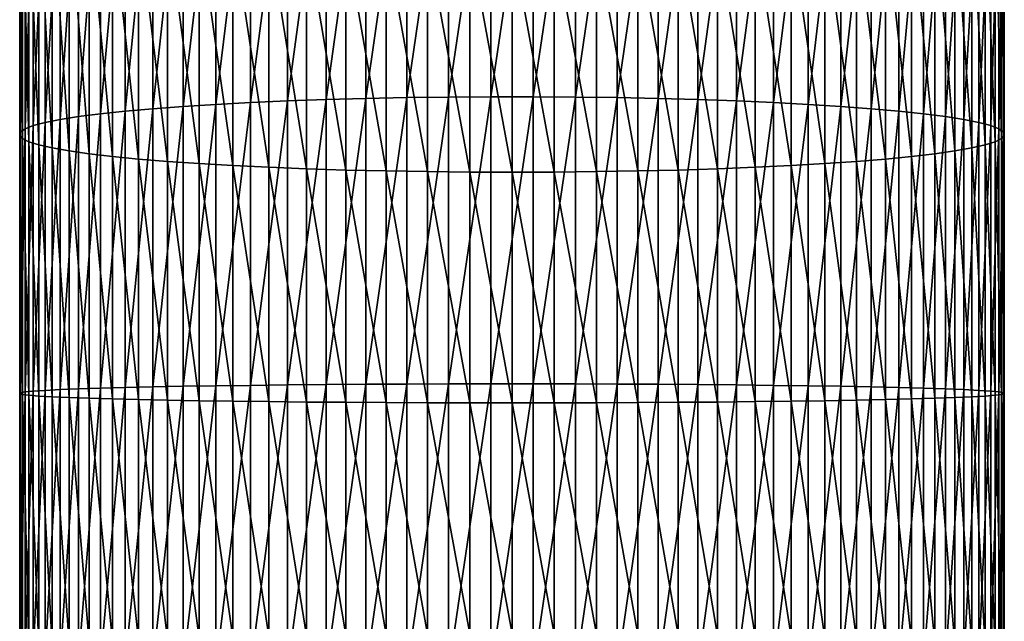
# Model space of a CAD drawing. Extents: x -375 to 198, y -232 to 30.
# Drawn here: x -12 to 12, y -113 to -99 of the extents above; entities that cross this region are included whole.
import ezdxf

# ---------------------------------------------------------------- set-up
doc = ezdxf.new("R2010")
doc.units = 0
doc.header["$MEASUREMENT"] = 0
doc.layers.add('L7', color=7, linetype='Continuous')

msp = doc.modelspace()

# ---------------------------------------------------------------- linework, layer by layer
at = {"layer": 'L7', "color": 7}
for points in [[(-4.532496, -100.7146, 345.9046), (-4.532496, -93.79475, 345.172), (-5.47088, -100.7476, 345.4751)], [(-5.47088, -100.7476, 345.4751), (-4.532496, -93.79475, 345.172), (-5.47088, -93.85239, 344.7451)], [(-3.560554, -100.6879, 346.2521), (-3.560554, -93.74812, 345.5174), (-4.532496, -100.7146, 345.9046)], [(-4.532496, -100.7146, 345.9046), (-3.560554, -93.74812, 345.5174), (-4.532496, -93.79475, 345.172)], [(-2.562251, -100.6677, 346.515), (-2.562251, -93.71284, 345.7787), (-3.560554, -100.6879, 346.2521)], [(-3.560554, -100.6879, 346.2521), (-2.562251, -93.71284, 345.7787), (-3.560554, -93.74812, 345.5174)], [(-1.544978, -100.6541, 346.6913), (-1.544978, -93.68917, 345.954), (-2.562251, -100.6677, 346.515)], [(-2.562251, -100.6677, 346.515), (-1.544978, -93.68917, 345.954), (-2.562251, -93.71284, 345.7787)], [(-0.516267, -100.6473, 346.7798), (-0.516267, -93.67729, 346.0419), (-1.544978, -100.6541, 346.6913)], [(-1.544978, -100.6541, 346.6913), (-0.516267, -93.67729, 346.0419), (-1.544978, -93.68917, 345.954)], [(0.516267, -100.6473, 346.7798), (0.516267, -93.67729, 346.0419), (-0.516267, -100.6473, 346.7798)], [(-0.516267, -100.6473, 346.7798), (0.516267, -93.67729, 346.0419), (-0.516267, -93.67729, 346.0419)], [(0.516267, -100.6473, 346.7798), (1.544978, -93.68917, 345.954), (0.516267, -93.67729, 346.0419)], [(1.544978, -100.6541, 346.6913), (1.544978, -93.68917, 345.954), (0.516267, -100.6473, 346.7798)], [(1.544978, -100.6541, 346.6913), (2.562251, -93.71284, 345.7787), (1.544978, -93.68917, 345.954)], [(2.562251, -100.6677, 346.515), (2.562251, -93.71284, 345.7787), (1.544978, -100.6541, 346.6913)], [(2.562251, -100.6677, 346.515), (3.560554, -93.74812, 345.5174), (2.562251, -93.71284, 345.7787)], [(3.560554, -100.6879, 346.2521), (3.560554, -93.74812, 345.5174), (2.562251, -100.6677, 346.515)], [(3.560554, -100.6879, 346.2521), (4.532496, -93.79475, 345.172), (3.560554, -93.74812, 345.5174)], [(4.532496, -100.7146, 345.9046), (4.532496, -93.79475, 345.172), (3.560554, -100.6879, 346.2521)], [(4.532496, -100.7146, 345.9046), (5.47088, -93.85239, 344.7451), (4.532496, -93.79475, 345.172)], [(-7.219489, -100.8316, 344.3834), (-7.219489, -93.99889, 343.66), (-8.016766, -100.8819, 343.7292)], [(-8.016766, -100.8819, 343.7292), (-7.219489, -93.99889, 343.66), (-8.016766, -94.08668, 343.0098)], [(-6.36876, -100.7867, 344.9668), (-6.36876, -93.9206, 344.2399), (-7.219489, -100.8316, 344.3834)], [(-7.219489, -100.8316, 344.3834), (-6.36876, -93.9206, 344.2399), (-7.219489, -93.99889, 343.66)], [(-5.47088, -100.7476, 345.4751), (-5.47088, -93.85239, 344.7451), (-6.36876, -100.7867, 344.9668)], [(-6.36876, -100.7867, 344.9668), (-5.47088, -93.85239, 344.7451), (-6.36876, -93.9206, 344.2399)], [(5.47088, -100.7476, 345.4751), (5.47088, -93.85239, 344.7451), (4.532496, -100.7146, 345.9046)], [(5.47088, -100.7476, 345.4751), (6.36876, -93.9206, 344.2399), (5.47088, -93.85239, 344.7451)], [(6.36876, -100.7867, 344.9668), (6.36876, -93.9206, 344.2399), (5.47088, -100.7476, 345.4751)], [(6.36876, -100.7867, 344.9668), (7.219489, -93.99889, 343.66), (6.36876, -93.9206, 344.2399)], [(7.219489, -100.8316, 344.3834), (7.219489, -93.99889, 343.66), (6.36876, -100.7867, 344.9668)], [(7.219489, -100.8316, 344.3834), (8.016766, -94.08668, 343.0098), (7.219489, -93.99889, 343.66)], [(-9.427798, -100.9973, 342.2284), (-9.427798, -94.28809, 341.5181), (-10.03111, -101.0615, 341.393)], [(-10.03111, -101.0615, 341.393), (-9.427798, -94.28809, 341.5181), (-10.03111, -94.40021, 340.6877)], [(-8.754691, -100.9372, 343.0091), (-8.754691, -94.18333, 342.2941), (-9.427798, -100.9973, 342.2284)], [(-9.427798, -100.9973, 342.2284), (-8.754691, -94.18333, 342.2941), (-9.427798, -94.28809, 341.5181)], [(-8.016766, -100.8819, 343.7292), (-8.016766, -94.08668, 343.0098), (-8.754691, -100.9372, 343.0091)], [(-8.754691, -100.9372, 343.0091), (-8.016766, -94.08668, 343.0098), (-8.754691, -94.18333, 342.2941)], [(8.016766, -100.8819, 343.7292), (8.016766, -94.08668, 343.0098), (7.219489, -100.8316, 344.3834)], [(8.016766, -100.8819, 343.7292), (8.754691, -94.18333, 342.2941), (8.016766, -94.08668, 343.0098)], [(8.754691, -100.9372, 343.0091), (8.754691, -94.18333, 342.2941), (8.016766, -100.8819, 343.7292)], [(8.754691, -100.9372, 343.0091), (9.427798, -94.28809, 341.5181), (8.754691, -94.18333, 342.2941)], [(9.427798, -100.9973, 342.2284), (9.427798, -94.28809, 341.5181), (8.754691, -100.9372, 343.0091)], [(9.427798, -100.9973, 342.2284), (10.03111, -94.40021, 340.6877), (9.427798, -94.28809, 341.5181)], [(-10.56015, -101.1295, 340.5088), (-10.56015, -94.51886, 339.809), (-11.011, -101.2007, 339.5827)], [(-11.011, -101.2007, 339.5827), (-10.56015, -94.51886, 339.809), (-11.011, -94.64315, 338.8885)], [(-10.03111, -101.0615, 341.393), (-10.03111, -94.40021, 340.6877), (-10.56015, -101.1295, 340.5088)], [(-10.56015, -101.1295, 340.5088), (-10.03111, -94.40021, 340.6877), (-10.56015, -94.51886, 339.809)], [(10.03111, -101.0615, 341.393), (10.03111, -94.40021, 340.6877), (9.427798, -100.9973, 342.2284)], [(10.03111, -101.0615, 341.393), (10.56015, -94.51886, 339.809), (10.03111, -94.40021, 340.6877)], [(10.56015, -101.1295, 340.5088), (10.56015, -94.51886, 339.809), (10.03111, -101.0615, 341.393)], [(10.56015, -101.1295, 340.5088), (11.011, -94.64315, 338.8885), (10.56015, -94.51886, 339.809)], [(-11.38034, -101.2746, 338.6213), (-11.38034, -94.77216, 337.9329), (-11.66542, -101.3507, 337.6319)], [(-11.66542, -101.3507, 337.6319), (-11.38034, -94.77216, 337.9329), (-11.66542, -94.90495, 336.9494)], [(-11.011, -101.2007, 339.5827), (-11.011, -94.64315, 338.8885), (-11.38034, -101.2746, 338.6213)], [(-11.38034, -101.2746, 338.6213), (-11.011, -94.64315, 338.8885), (-11.38034, -94.77216, 337.9329)], [(11.011, -101.2007, 339.5827), (11.011, -94.64315, 338.8885), (10.56015, -101.1295, 340.5088)], [(11.011, -101.2007, 339.5827), (11.38034, -94.77216, 337.9329), (11.011, -94.64315, 338.8885)], [(11.38034, -101.2746, 338.6213), (11.38034, -94.77216, 337.9329), (11.011, -101.2007, 339.5827)], [(11.38034, -101.2746, 338.6213), (11.66542, -94.90495, 336.9494), (11.38034, -94.77216, 337.9329)], [(-11.66542, -101.3507, 337.6319), (-11.66542, -94.90495, 336.9494), (-11.86413, -101.4284, 336.6216)], [(-11.86413, -101.4284, 336.6216), (-11.66542, -94.90495, 336.9494), (-11.86413, -95.04052, 335.9453)], [(11.66542, -101.3507, 337.6319), (11.66542, -94.90495, 336.9494), (11.38034, -101.2746, 338.6213)], [(11.66542, -101.3507, 337.6319), (11.86413, -95.04052, 335.9453), (11.66542, -94.90495, 336.9494)], [(-11.97501, -101.5071, 335.5981), (-11.97501, -95.17789, 334.928), (-11.99722, -101.5863, 334.5688)], [(-11.99722, -101.5863, 334.5688), (-11.97501, -95.17789, 334.928), (-11.99722, -95.31602, 333.905)], [(-11.86413, -101.4284, 336.6216), (-11.86413, -95.04052, 335.9453), (-11.97501, -101.5071, 335.5981)], [(-11.97501, -101.5071, 335.5981), (-11.86413, -95.04052, 335.9453), (-11.97501, -95.17789, 334.928)], [(11.86413, -101.4284, 336.6216), (11.86413, -95.04052, 335.9453), (11.66542, -101.3507, 337.6319)], [(11.86413, -101.4284, 336.6216), (11.97501, -95.17789, 334.928), (11.86413, -95.04052, 335.9453)], [(11.97501, -101.5071, 335.5981), (11.97501, -95.17789, 334.928), (11.86413, -101.4284, 336.6216)], [(11.97501, -101.5071, 335.5981), (11.99722, -95.31602, 333.905), (11.97501, -95.17789, 334.928)], [(-11.99722, -101.5863, 334.5688), (-11.99722, -95.31602, 333.905), (-11.93061, -101.6653, 333.5415)], [(-11.93061, -101.6653, 333.5415), (-11.99722, -95.31602, 333.905), (-11.93061, -95.45388, 332.8839)], [(-11.93061, -101.6653, 333.5415), (-11.93061, -95.45388, 332.8839), (-11.77568, -101.7435, 332.5236)], [(-11.77568, -101.7435, 332.5236), (-11.93061, -95.45388, 332.8839), (-11.77568, -95.59047, 331.8722)], [(11.93061, -101.6653, 333.5415), (11.77568, -95.59047, 331.8722), (11.93061, -95.45388, 332.8839)], [(11.99722, -101.5863, 334.5688), (11.93061, -95.45388, 332.8839), (11.99722, -95.31602, 333.905)], [(11.93061, -101.6653, 333.5415), (11.93061, -95.45388, 332.8839), (11.99722, -101.5863, 334.5688)], [(11.99722, -101.5863, 334.5688), (11.99722, -95.31602, 333.905), (11.97501, -101.5071, 335.5981)], [(-11.77568, -101.7435, 332.5236), (-11.77568, -95.59047, 331.8722), (-11.53356, -101.8205, 331.5228)], [(-11.53356, -101.8205, 331.5228), (-11.77568, -95.59047, 331.8722), (-11.53356, -95.72478, 330.8775)], [(-11.53356, -101.8205, 331.5228), (-11.53356, -95.72478, 330.8775), (-11.20605, -101.8956, 330.5465)], [(-11.20605, -101.8956, 330.5465), (-11.53356, -95.72478, 330.8775), (-11.20605, -95.8558, 329.9071)], [(11.53356, -101.8205, 331.5228), (11.20605, -95.8558, 329.9071), (11.53356, -95.72478, 330.8775)], [(11.77568, -101.7435, 332.5236), (11.53356, -95.72478, 330.8775), (11.77568, -95.59047, 331.8722)], [(11.53356, -101.8205, 331.5228), (11.53356, -95.72478, 330.8775), (11.77568, -101.7435, 332.5236)], [(11.77568, -101.7435, 332.5236), (11.77568, -95.59047, 331.8722), (11.93061, -101.6653, 333.5415)], [(-11.20605, -101.8956, 330.5465), (-11.20605, -95.8558, 329.9071), (-10.79557, -101.9682, 329.6018)], [(-10.79557, -101.9682, 329.6018), (-11.20605, -95.8558, 329.9071), (-10.79557, -95.98257, 328.9681)], [(11.20605, -101.8956, 330.5465), (10.79557, -95.98257, 328.9681), (11.20605, -95.8558, 329.9071)], [(11.20605, -101.8956, 330.5465), (11.20605, -95.8558, 329.9071), (11.53356, -101.8205, 331.5228)], [(-10.79557, -101.9682, 329.6018), (-10.79557, -95.98257, 328.9681), (-10.30517, -102.0379, 328.6959)], [(-10.30517, -102.0379, 328.6959), (-10.79557, -95.98257, 328.9681), (-10.30517, -96.10416, 328.0677)], [(-10.30517, -102.0379, 328.6959), (-10.30517, -96.10416, 328.0677), (-9.738469, -102.104, 327.8353)], [(-9.738469, -102.104, 327.8353), (-10.30517, -96.10416, 328.0677), (-9.738469, -96.21964, 327.2123)], [(10.30517, -102.0379, 328.6959), (9.738469, -96.21964, 327.2123), (10.30517, -96.10416, 328.0677)], [(10.79557, -101.9682, 329.6018), (10.30517, -96.10416, 328.0677), (10.79557, -95.98257, 328.9681)], [(10.30517, -102.0379, 328.6959), (10.30517, -96.10416, 328.0677), (10.79557, -101.9682, 329.6018)], [(10.79557, -101.9682, 329.6018), (10.79557, -95.98257, 328.9681), (11.20605, -101.8956, 330.5465)], [(-9.738469, -102.104, 327.8353), (-9.738469, -96.21964, 327.2123), (-9.09967, -102.1662, 327.0265)], [(-9.09967, -102.1662, 327.0265), (-9.738469, -96.21964, 327.2123), (-9.09967, -96.32819, 326.4084)], [(-9.09967, -102.1662, 327.0265), (-9.09967, -96.32819, 326.4084), (-8.3935, -102.224, 326.2754)], [(-8.3935, -102.224, 326.2754), (-9.09967, -96.32819, 326.4084), (-8.3935, -96.42898, 325.6619)], [(-8.3935, -102.224, 326.2754), (-8.3935, -96.42898, 325.6619), (-7.625188, -102.2769, 325.5876)], [(-7.625188, -102.2769, 325.5876), (-8.3935, -96.42898, 325.6619), (-7.625188, -96.52128, 324.9783)], [(8.3935, -102.224, 326.2754), (7.625188, -96.52128, 324.9783), (8.3935, -96.42898, 325.6619)], [(9.09967, -102.1662, 327.0265), (8.3935, -96.42898, 325.6619), (9.09967, -96.32819, 326.4084)], [(8.3935, -102.224, 326.2754), (8.3935, -96.42898, 325.6619), (9.09967, -102.1662, 327.0265)], [(9.738469, -102.104, 327.8353), (9.09967, -96.32819, 326.4084), (9.738469, -96.21964, 327.2123)], [(9.09967, -102.1662, 327.0265), (9.09967, -96.32819, 326.4084), (9.738469, -102.104, 327.8353)], [(9.738469, -102.104, 327.8353), (9.738469, -96.21964, 327.2123), (10.30517, -102.0379, 328.6959)], [(-7.625188, -102.2769, 325.5876), (-7.625188, -96.52128, 324.9783), (-6.800421, -102.3245, 324.9682)], [(-6.800421, -102.3245, 324.9682), (-7.625188, -96.52128, 324.9783), (-6.800421, -96.6044, 324.3627)], [(-6.800421, -102.3245, 324.9682), (-6.800421, -96.6044, 324.3627), (-5.925307, -102.3665, 324.4219)], [(-5.925307, -102.3665, 324.4219), (-6.800421, -96.6044, 324.3627), (-5.925307, -96.67773, 323.8196)], [(-5.925307, -102.3665, 324.4219), (-5.925307, -96.67773, 323.8196), (-5.006323, -102.4026, 323.9525)], [(-5.006323, -102.4026, 323.9525), (-5.925307, -96.67773, 323.8196), (-5.006323, -96.74072, 323.3531)], [(5.925307, -102.3665, 324.4219), (5.006323, -96.74072, 323.3531), (5.925307, -96.67773, 323.8196)], [(6.800421, -102.3245, 324.9682), (5.925307, -96.67773, 323.8196), (6.800421, -96.6044, 324.3627)], [(5.925307, -102.3665, 324.4219), (5.925307, -96.67773, 323.8196), (6.800421, -102.3245, 324.9682)], [(7.625188, -102.2769, 325.5876), (6.800421, -96.6044, 324.3627), (7.625188, -96.52128, 324.9783)], [(6.800421, -102.3245, 324.9682), (6.800421, -96.6044, 324.3627), (7.625188, -102.2769, 325.5876)], [(7.625188, -102.2769, 325.5876), (7.625188, -96.52128, 324.9783), (8.3935, -102.224, 326.2754)], [(-5.006323, -102.4026, 323.9525), (-5.006323, -96.74072, 323.3531), (-4.050275, -102.4325, 323.5637)], [(-4.050275, -102.4325, 323.5637), (-5.006323, -96.74072, 323.3531), (-4.050275, -96.7929, 322.9666)], [(-4.050275, -102.4325, 323.5637), (-4.050275, -96.7929, 322.9666), (-3.06424, -102.456, 323.2582)], [(-3.06424, -102.456, 323.2582), (-4.050275, -96.7929, 322.9666), (-3.06424, -96.83389, 322.663)], [(-3.06424, -102.456, 323.2582), (-3.06424, -96.83389, 322.663), (-2.055518, -102.4729, 323.0384)], [(-2.055518, -102.4729, 323.0384), (-3.06424, -96.83389, 322.663), (-2.055518, -96.86339, 322.4445)], [(-2.055518, -102.4729, 323.0384), (-2.055518, -96.86339, 322.4445), (-1.031578, -102.4831, 322.9058)], [(-1.031578, -102.4831, 322.9058), (-2.055518, -96.86339, 322.4445), (-1.031578, -96.88118, 322.3128)], [(0, -102.4865, 322.8616), (-1.031578, -102.4831, 322.9058), (-1.031578, -96.88118, 322.3128)], [(0, -102.4865, 322.8616), (-1.031578, -96.88118, 322.3128), (0, -96.88712, 322.2688)], [(1.031578, -102.4831, 322.9058), (0, -96.88712, 322.2688), (1.031578, -96.88118, 322.3128)], [(0, -102.4865, 322.8616), (0, -96.88712, 322.2688), (1.031578, -102.4831, 322.9058)], [(2.055518, -102.4729, 323.0384), (1.031578, -96.88118, 322.3128), (2.055518, -96.86339, 322.4445)], [(1.031578, -102.4831, 322.9058), (1.031578, -96.88118, 322.3128), (2.055518, -102.4729, 323.0384)], [(3.06424, -102.456, 323.2582), (2.055518, -96.86339, 322.4445), (3.06424, -96.83389, 322.663)], [(2.055518, -102.4729, 323.0384), (2.055518, -96.86339, 322.4445), (3.06424, -102.456, 323.2582)], [(4.050275, -102.4325, 323.5637), (3.06424, -96.83389, 322.663), (4.050275, -96.7929, 322.9666)], [(3.06424, -102.456, 323.2582), (3.06424, -96.83389, 322.663), (4.050275, -102.4325, 323.5637)], [(5.006323, -102.4026, 323.9525), (4.050275, -96.7929, 322.9666), (5.006323, -96.74072, 323.3531)], [(4.050275, -102.4325, 323.5637), (4.050275, -96.7929, 322.9666), (5.006323, -102.4026, 323.9525)], [(5.006323, -102.4026, 323.9525), (5.006323, -96.74072, 323.3531), (5.925307, -102.3665, 324.4219)], [(-5.47088, -107.6734, 345.8079), (-5.47088, -100.7476, 345.4751), (-6.36876, -107.6832, 345.2981)], [(-6.36876, -107.6832, 345.2981), (-5.47088, -100.7476, 345.4751), (-6.36876, -100.7867, 344.9668)], [(-4.532496, -107.6651, 346.2386), (-4.532496, -100.7146, 345.9046), (-5.47088, -107.6734, 345.8079)], [(-5.47088, -107.6734, 345.8079), (-4.532496, -100.7146, 345.9046), (-5.47088, -100.7476, 345.4751)], [(-3.560554, -107.6584, 346.587), (-3.560554, -100.6879, 346.2521), (-4.532496, -107.6651, 346.2386)], [(-4.532496, -107.6651, 346.2386), (-3.560554, -100.6879, 346.2521), (-4.532496, -100.7146, 345.9046)], [(-2.562251, -107.6533, 346.8506), (-2.562251, -100.6677, 346.515), (-3.560554, -107.6584, 346.587)], [(-3.560554, -107.6584, 346.587), (-2.562251, -100.6677, 346.515), (-3.560554, -100.6879, 346.2521)], [(-1.544978, -107.6499, 347.0275), (-1.544978, -100.6541, 346.6913), (-2.562251, -107.6533, 346.8506)], [(-2.562251, -107.6533, 346.8506), (-1.544978, -100.6541, 346.6913), (-2.562251, -100.6677, 346.515)], [(-0.516267, -107.6482, 347.1162), (-0.516267, -100.6473, 346.7798), (-1.544978, -107.6499, 347.0275)], [(-1.544978, -107.6499, 347.0275), (-0.516267, -100.6473, 346.7798), (-1.544978, -100.6541, 346.6913)], [(0.516267, -107.6482, 347.1162), (0.516267, -100.6473, 346.7798), (-0.516267, -107.6482, 347.1162)], [(-0.516267, -107.6482, 347.1162), (0.516267, -100.6473, 346.7798), (-0.516267, -100.6473, 346.7798)], [(0.516267, -107.6482, 347.1162), (1.544978, -100.6541, 346.6913), (0.516267, -100.6473, 346.7798)], [(1.544978, -107.6499, 347.0275), (1.544978, -100.6541, 346.6913), (0.516267, -107.6482, 347.1162)], [(1.544978, -107.6499, 347.0275), (2.562251, -100.6677, 346.515), (1.544978, -100.6541, 346.6913)], [(2.562251, -107.6533, 346.8506), (2.562251, -100.6677, 346.515), (1.544978, -107.6499, 347.0275)], [(2.562251, -107.6533, 346.8506), (3.560554, -100.6879, 346.2521), (2.562251, -100.6677, 346.515)], [(3.560554, -107.6584, 346.587), (3.560554, -100.6879, 346.2521), (2.562251, -107.6533, 346.8506)], [(3.560554, -107.6584, 346.587), (4.532496, -100.7146, 345.9046), (3.560554, -100.6879, 346.2521)], [(4.532496, -107.6651, 346.2386), (4.532496, -100.7146, 345.9046), (3.560554, -107.6584, 346.587)], [(4.532496, -107.6651, 346.2386), (5.47088, -100.7476, 345.4751), (4.532496, -100.7146, 345.9046)], [(5.47088, -107.6734, 345.8079), (5.47088, -100.7476, 345.4751), (4.532496, -107.6651, 346.2386)], [(5.47088, -107.6734, 345.8079), (6.36876, -100.7867, 344.9668), (5.47088, -100.7476, 345.4751)], [(-9.427798, -107.7362, 342.5522), (-9.427798, -100.9973, 342.2284), (-10.03111, -107.7523, 341.7144)], [(-10.03111, -107.7523, 341.7144), (-9.427798, -100.9973, 342.2284), (-10.03111, -101.0615, 341.393)], [(-8.754691, -107.7211, 343.3351), (-8.754691, -100.9372, 343.0091), (-9.427798, -107.7362, 342.5522)], [(-9.427798, -107.7362, 342.5522), (-8.754691, -100.9372, 343.0091), (-9.427798, -100.9973, 342.2284)], [(-8.016766, -107.7072, 344.0571), (-8.016766, -100.8819, 343.7292), (-8.754691, -107.7211, 343.3351)], [(-8.754691, -107.7211, 343.3351), (-8.016766, -100.8819, 343.7292), (-8.754691, -100.9372, 343.0091)], [(-7.219489, -107.6945, 344.7131), (-7.219489, -100.8316, 344.3834), (-8.016766, -107.7072, 344.0571)], [(-8.016766, -107.7072, 344.0571), (-7.219489, -100.8316, 344.3834), (-8.016766, -100.8819, 343.7292)], [(-6.36876, -107.6832, 345.2981), (-6.36876, -100.7867, 344.9668), (-7.219489, -107.6945, 344.7131)], [(-7.219489, -107.6945, 344.7131), (-6.36876, -100.7867, 344.9668), (-7.219489, -100.8316, 344.3834)], [(6.36876, -107.6832, 345.2981), (6.36876, -100.7867, 344.9668), (5.47088, -107.6734, 345.8079)], [(6.36876, -107.6832, 345.2981), (7.219489, -100.8316, 344.3834), (6.36876, -100.7867, 344.9668)], [(7.219489, -107.6945, 344.7131), (7.219489, -100.8316, 344.3834), (6.36876, -107.6832, 345.2981)], [(7.219489, -107.6945, 344.7131), (8.016766, -100.8819, 343.7292), (7.219489, -100.8316, 344.3834)], [(8.016766, -107.7072, 344.0571), (8.016766, -100.8819, 343.7292), (7.219489, -107.6945, 344.7131)], [(8.016766, -107.7072, 344.0571), (8.754691, -100.9372, 343.0091), (8.016766, -100.8819, 343.7292)], [(8.754691, -107.7211, 343.3351), (8.754691, -100.9372, 343.0091), (8.016766, -107.7072, 344.0571)], [(8.754691, -107.7211, 343.3351), (9.427798, -100.9973, 342.2284), (8.754691, -100.9372, 343.0091)], [(9.427798, -107.7362, 342.5522), (9.427798, -100.9973, 342.2284), (8.754691, -107.7211, 343.3351)], [(9.427798, -107.7362, 342.5522), (10.03111, -101.0615, 341.393), (9.427798, -100.9973, 342.2284)], [(-11.011, -107.7873, 339.8992), (-11.011, -101.2007, 339.5827), (-11.38034, -107.8059, 338.9351)], [(-11.38034, -107.8059, 338.9351), (-11.011, -101.2007, 339.5827), (-11.38034, -101.2746, 338.6213)], [(-10.56015, -107.7694, 340.8279), (-10.56015, -101.1295, 340.5088), (-11.011, -107.7873, 339.8992)], [(-11.011, -107.7873, 339.8992), (-10.56015, -101.1295, 340.5088), (-11.011, -101.2007, 339.5827)], [(-10.03111, -107.7523, 341.7144), (-10.03111, -101.0615, 341.393), (-10.56015, -107.7694, 340.8279)], [(-10.56015, -107.7694, 340.8279), (-10.03111, -101.0615, 341.393), (-10.56015, -101.1295, 340.5088)], [(10.03111, -107.7523, 341.7144), (10.03111, -101.0615, 341.393), (9.427798, -107.7362, 342.5522)], [(10.03111, -107.7523, 341.7144), (10.56015, -101.1295, 340.5088), (10.03111, -101.0615, 341.393)], [(10.56015, -107.7694, 340.8279), (10.56015, -101.1295, 340.5088), (10.03111, -107.7523, 341.7144)], [(10.56015, -107.7694, 340.8279), (11.011, -101.2007, 339.5827), (10.56015, -101.1295, 340.5088)], [(11.011, -107.7873, 339.8992), (11.011, -101.2007, 339.5827), (10.56015, -107.7694, 340.8279)], [(11.011, -107.7873, 339.8992), (11.38034, -101.2746, 338.6213), (11.011, -101.2007, 339.5827)], [(-11.86413, -107.8446, 336.9299), (-11.86413, -101.4284, 336.6216), (-11.97501, -107.8644, 335.9035)], [(-11.97501, -107.8644, 335.9035), (-11.86413, -101.4284, 336.6216), (-11.97501, -101.5071, 335.5981)], [(-11.66542, -107.825, 337.9429), (-11.66542, -101.3507, 337.6319), (-11.86413, -107.8446, 336.9299)], [(-11.86413, -107.8446, 336.9299), (-11.66542, -101.3507, 337.6319), (-11.86413, -101.4284, 336.6216)], [(-11.38034, -107.8059, 338.9351), (-11.38034, -101.2746, 338.6213), (-11.66542, -107.825, 337.9429)], [(-11.66542, -107.825, 337.9429), (-11.38034, -101.2746, 338.6213), (-11.66542, -101.3507, 337.6319)], [(11.38034, -107.8059, 338.9351), (11.38034, -101.2746, 338.6213), (11.011, -107.7873, 339.8992)], [(11.38034, -107.8059, 338.9351), (11.66542, -101.3507, 337.6319), (11.38034, -101.2746, 338.6213)], [(11.66542, -107.825, 337.9429), (11.66542, -101.3507, 337.6319), (11.38034, -107.8059, 338.9351)], [(11.66542, -107.825, 337.9429), (11.86413, -101.4284, 336.6216), (11.66542, -101.3507, 337.6319)], [(11.86413, -107.8446, 336.9299), (11.86413, -101.4284, 336.6216), (11.66542, -107.825, 337.9429)], [(11.86413, -107.8446, 336.9299), (11.97501, -101.5071, 335.5981), (11.86413, -101.4284, 336.6216)], [(-11.97501, -107.8644, 335.9035), (-11.97501, -101.5071, 335.5981), (-11.99722, -107.8843, 334.8714)], [(-11.99722, -107.8843, 334.8714), (-11.97501, -101.5071, 335.5981), (-11.99722, -101.5863, 334.5688)], [(-11.99722, -107.8843, 334.8714), (-11.99722, -101.5863, 334.5688), (-11.93061, -107.9041, 333.8412)], [(-11.93061, -107.9041, 333.8412), (-11.99722, -101.5863, 334.5688), (-11.93061, -101.6653, 333.5415)], [(-11.93061, -107.9041, 333.8412), (-11.93061, -101.6653, 333.5415), (-11.77568, -107.9238, 332.8206)], [(-11.77568, -107.9238, 332.8206), (-11.93061, -101.6653, 333.5415), (-11.77568, -101.7435, 332.5236)], [(11.93061, -107.9041, 333.8412), (11.77568, -101.7435, 332.5236), (11.93061, -101.6653, 333.5415)], [(11.97501, -107.8644, 335.9035), (11.97501, -101.5071, 335.5981), (11.86413, -107.8446, 336.9299)], [(11.99722, -107.8843, 334.8714), (11.93061, -101.6653, 333.5415), (11.99722, -101.5863, 334.5688)], [(11.93061, -107.9041, 333.8412), (11.93061, -101.6653, 333.5415), (11.99722, -107.8843, 334.8714)], [(11.97501, -107.8644, 335.9035), (11.99722, -101.5863, 334.5688), (11.97501, -101.5071, 335.5981)], [(11.99722, -107.8843, 334.8714), (11.99722, -101.5863, 334.5688), (11.97501, -107.8644, 335.9035)], [(-11.77568, -107.9238, 332.8206), (-11.77568, -101.7435, 332.5236), (-11.53356, -107.9432, 331.817)], [(-11.53356, -107.9432, 331.817), (-11.77568, -101.7435, 332.5236), (-11.53356, -101.8205, 331.5228)], [(-11.53356, -107.9432, 331.817), (-11.53356, -101.8205, 331.5228), (-11.20605, -107.9621, 330.838)], [(-11.20605, -107.9621, 330.838), (-11.53356, -101.8205, 331.5228), (-11.20605, -101.8956, 330.5465)], [(-11.20605, -107.9621, 330.838), (-11.20605, -101.8956, 330.5465), (-10.79557, -107.9803, 329.8907)], [(-10.79557, -107.9803, 329.8907), (-11.20605, -101.8956, 330.5465), (-10.79557, -101.9682, 329.6018)], [(-10.79557, -107.9803, 329.8907), (-10.79557, -101.9682, 329.6018), (-10.30517, -107.9978, 328.9822)], [(-10.30517, -107.9978, 328.9822), (-10.79557, -101.9682, 329.6018), (-10.30517, -102.0379, 328.6959)], [(10.79557, -107.9803, 329.8907), (10.30517, -102.0379, 328.6959), (10.79557, -101.9682, 329.6018)], [(11.20605, -107.9621, 330.838), (10.79557, -101.9682, 329.6018), (11.20605, -101.8956, 330.5465)], [(10.79557, -107.9803, 329.8907), (10.79557, -101.9682, 329.6018), (11.20605, -107.9621, 330.838)], [(11.53356, -107.9432, 331.817), (11.20605, -101.8956, 330.5465), (11.53356, -101.8205, 331.5228)], [(11.20605, -107.9621, 330.838), (11.20605, -101.8956, 330.5465), (11.53356, -107.9432, 331.817)], [(11.77568, -107.9238, 332.8206), (11.53356, -101.8205, 331.5228), (11.77568, -101.7435, 332.5236)], [(11.53356, -107.9432, 331.817), (11.53356, -101.8205, 331.5228), (11.77568, -107.9238, 332.8206)], [(11.77568, -107.9238, 332.8206), (11.77568, -101.7435, 332.5236), (11.93061, -107.9041, 333.8412)], [(-10.30517, -107.9978, 328.9822), (-10.30517, -102.0379, 328.6959), (-9.738469, -108.0145, 328.1193)], [(-9.738469, -108.0145, 328.1193), (-10.30517, -102.0379, 328.6959), (-9.738469, -102.104, 327.8353)], [(-9.738469, -108.0145, 328.1193), (-9.738469, -102.104, 327.8353), (-9.09967, -108.0301, 327.3082)], [(-9.09967, -108.0301, 327.3082), (-9.738469, -102.104, 327.8353), (-9.09967, -102.1662, 327.0265)], [(-9.09967, -108.0301, 327.3082), (-9.09967, -102.1662, 327.0265), (-8.3935, -108.0446, 326.5551)], [(-8.3935, -108.0446, 326.5551), (-9.09967, -102.1662, 327.0265), (-8.3935, -102.224, 326.2754)], [(9.09967, -108.0301, 327.3082), (8.3935, -102.224, 326.2754), (9.09967, -102.1662, 327.0265)], [(9.738469, -108.0145, 328.1193), (9.09967, -102.1662, 327.0265), (9.738469, -102.104, 327.8353)], [(9.09967, -108.0301, 327.3082), (9.09967, -102.1662, 327.0265), (9.738469, -108.0145, 328.1193)], [(10.30517, -107.9978, 328.9822), (9.738469, -102.104, 327.8353), (10.30517, -102.0379, 328.6959)], [(9.738469, -108.0145, 328.1193), (9.738469, -102.104, 327.8353), (10.30517, -107.9978, 328.9822)], [(10.30517, -107.9978, 328.9822), (10.30517, -102.0379, 328.6959), (10.79557, -107.9803, 329.8907)], [(-8.3935, -108.0446, 326.5551), (-8.3935, -102.224, 326.2754), (-7.625188, -108.0579, 325.8654)], [(-7.625188, -108.0579, 325.8654), (-8.3935, -102.224, 326.2754), (-7.625188, -102.2769, 325.5876)], [(-7.625188, -108.0579, 325.8654), (-7.625188, -102.2769, 325.5876), (-6.800421, -108.0699, 325.2443)], [(-6.800421, -108.0699, 325.2443), (-7.625188, -102.2769, 325.5876), (-6.800421, -102.3245, 324.9682)], [(-6.800421, -108.0699, 325.2443), (-6.800421, -102.3245, 324.9682), (-5.925307, -108.0805, 324.6964)], [(-5.925307, -108.0805, 324.6964), (-6.800421, -102.3245, 324.9682), (-5.925307, -102.3665, 324.4219)], [(-5.925307, -108.0805, 324.6964), (-5.925307, -102.3665, 324.4219), (-5.006323, -108.0896, 324.2258)], [(-5.006323, -108.0896, 324.2258), (-5.925307, -102.3665, 324.4219), (-5.006323, -102.4026, 323.9525)], [(-5.006323, -108.0896, 324.2258), (-5.006323, -102.4026, 323.9525), (-4.050275, -108.0971, 323.8358)], [(-4.050275, -108.0971, 323.8358), (-5.006323, -102.4026, 323.9525), (-4.050275, -102.4325, 323.5637)], [(-4.050275, -108.0971, 323.8358), (-4.050275, -102.4325, 323.5637), (-3.06424, -108.103, 323.5295)], [(-3.06424, -108.103, 323.5295), (-4.050275, -102.4325, 323.5637), (-3.06424, -102.456, 323.2582)], [(-3.06424, -108.103, 323.5295), (-3.06424, -102.456, 323.2582), (-2.055518, -108.1072, 323.3091)], [(-2.055518, -108.1072, 323.3091), (-3.06424, -102.456, 323.2582), (-2.055518, -102.4729, 323.0384)], [(3.06424, -108.103, 323.5295), (2.055518, -102.4729, 323.0384), (3.06424, -102.456, 323.2582)], [(4.050275, -108.0971, 323.8358), (3.06424, -102.456, 323.2582), (4.050275, -102.4325, 323.5637)], [(3.06424, -108.103, 323.5295), (3.06424, -102.456, 323.2582), (4.050275, -108.0971, 323.8358)], [(5.006323, -108.0896, 324.2258), (4.050275, -102.4325, 323.5637), (5.006323, -102.4026, 323.9525)], [(4.050275, -108.0971, 323.8358), (4.050275, -102.4325, 323.5637), (5.006323, -108.0896, 324.2258)], [(5.925307, -108.0805, 324.6964), (5.006323, -102.4026, 323.9525), (5.925307, -102.3665, 324.4219)], [(5.006323, -108.0896, 324.2258), (5.006323, -102.4026, 323.9525), (5.925307, -108.0805, 324.6964)], [(6.800421, -108.0699, 325.2443), (5.925307, -102.3665, 324.4219), (6.800421, -102.3245, 324.9682)], [(5.925307, -108.0805, 324.6964), (5.925307, -102.3665, 324.4219), (6.800421, -108.0699, 325.2443)], [(7.625188, -108.0579, 325.8654), (6.800421, -102.3245, 324.9682), (7.625188, -102.2769, 325.5876)], [(6.800421, -108.0699, 325.2443), (6.800421, -102.3245, 324.9682), (7.625188, -108.0579, 325.8654)], [(8.3935, -108.0446, 326.5551), (7.625188, -102.2769, 325.5876), (8.3935, -102.224, 326.2754)], [(7.625188, -108.0579, 325.8654), (7.625188, -102.2769, 325.5876), (8.3935, -108.0446, 326.5551)], [(8.3935, -108.0446, 326.5551), (8.3935, -102.224, 326.2754), (9.09967, -108.0301, 327.3082)], [(-2.055518, -108.1072, 323.3091), (-2.055518, -102.4729, 323.0384), (-1.031578, -108.1098, 323.1762)], [(-1.031578, -108.1098, 323.1762), (-2.055518, -102.4729, 323.0384), (-1.031578, -102.4831, 322.9058)], [(0, -108.1107, 323.1318), (-1.031578, -108.1098, 323.1762), (-1.031578, -102.4831, 322.9058)], [(0, -108.1107, 323.1318), (-1.031578, -102.4831, 322.9058), (0, -102.4865, 322.8616)], [(1.031578, -108.1098, 323.1762), (0, -102.4865, 322.8616), (1.031578, -102.4831, 322.9058)], [(0, -108.1107, 323.1318), (0, -102.4865, 322.8616), (1.031578, -108.1098, 323.1762)], [(2.055518, -108.1072, 323.3091), (1.031578, -102.4831, 322.9058), (2.055518, -102.4729, 323.0384)], [(1.031578, -108.1098, 323.1762), (1.031578, -102.4831, 322.9058), (2.055518, -108.1072, 323.3091)], [(2.055518, -108.1072, 323.3091), (2.055518, -102.4729, 323.0384), (3.06424, -108.103, 323.5295)], [(-8.754691, -114.5124, 343.2709), (-8.754691, -107.7211, 343.3351), (-9.427798, -114.4825, 342.4885)], [(-9.427798, -114.4825, 342.4885), (-8.754691, -107.7211, 343.3351), (-9.427798, -107.7362, 342.5522)], [(-8.016766, -114.54, 343.9926), (-8.016766, -107.7072, 344.0571), (-8.754691, -114.5124, 343.2709)], [(-8.754691, -114.5124, 343.2709), (-8.016766, -107.7072, 344.0571), (-8.754691, -107.7211, 343.3351)], [(-7.219489, -114.5651, 344.6482), (-7.219489, -107.6945, 344.7131), (-8.016766, -114.54, 343.9926)], [(-8.016766, -114.54, 343.9926), (-7.219489, -107.6945, 344.7131), (-8.016766, -107.7072, 344.0571)], [(-6.36876, -114.5874, 345.2329), (-6.36876, -107.6832, 345.2981), (-7.219489, -114.5651, 344.6482)], [(-7.219489, -114.5651, 344.6482), (-6.36876, -107.6832, 345.2981), (-7.219489, -107.6945, 344.7131)], [(-5.47088, -114.6068, 345.7424), (-5.47088, -107.6734, 345.8079), (-6.36876, -114.5874, 345.2329)], [(-6.36876, -114.5874, 345.2329), (-5.47088, -107.6734, 345.8079), (-6.36876, -107.6832, 345.2981)], [(-4.532496, -114.6233, 346.1728), (-4.532496, -107.6651, 346.2386), (-5.47088, -114.6068, 345.7424)], [(-5.47088, -114.6068, 345.7424), (-4.532496, -107.6651, 346.2386), (-5.47088, -107.6734, 345.8079)], [(-3.560554, -114.6366, 346.5211), (-3.560554, -107.6584, 346.587), (-4.532496, -114.6233, 346.1728)], [(-4.532496, -114.6233, 346.1728), (-3.560554, -107.6584, 346.587), (-4.532496, -107.6651, 346.2386)], [(-2.562251, -114.6467, 346.7845), (-2.562251, -107.6533, 346.8506), (-3.560554, -114.6366, 346.5211)], [(-3.560554, -114.6366, 346.5211), (-2.562251, -107.6533, 346.8506), (-3.560554, -107.6584, 346.587)], [(-1.544978, -114.6534, 346.9613), (-1.544978, -107.6499, 347.0275), (-2.562251, -114.6467, 346.7845)], [(-2.562251, -114.6467, 346.7845), (-1.544978, -107.6499, 347.0275), (-2.562251, -107.6533, 346.8506)], [(-0.516267, -114.6568, 347.05), (-0.516267, -107.6482, 347.1162), (-1.544978, -114.6534, 346.9613)], [(-1.544978, -114.6534, 346.9613), (-0.516267, -107.6482, 347.1162), (-1.544978, -107.6499, 347.0275)], [(0.516267, -114.6568, 347.05), (0.516267, -107.6482, 347.1162), (-0.516267, -114.6568, 347.05)], [(-0.516267, -114.6568, 347.05), (0.516267, -107.6482, 347.1162), (-0.516267, -107.6482, 347.1162)], [(0.516267, -114.6568, 347.05), (1.544978, -107.6499, 347.0275), (0.516267, -107.6482, 347.1162)], [(1.544978, -114.6534, 346.9613), (1.544978, -107.6499, 347.0275), (0.516267, -114.6568, 347.05)], [(1.544978, -114.6534, 346.9613), (2.562251, -107.6533, 346.8506), (1.544978, -107.6499, 347.0275)], [(2.562251, -114.6467, 346.7845), (2.562251, -107.6533, 346.8506), (1.544978, -114.6534, 346.9613)], [(2.562251, -114.6467, 346.7845), (3.560554, -107.6584, 346.587), (2.562251, -107.6533, 346.8506)], [(3.560554, -114.6366, 346.5211), (3.560554, -107.6584, 346.587), (2.562251, -114.6467, 346.7845)], [(3.560554, -114.6366, 346.5211), (4.532496, -107.6651, 346.2386), (3.560554, -107.6584, 346.587)], [(4.532496, -114.6233, 346.1728), (4.532496, -107.6651, 346.2386), (3.560554, -114.6366, 346.5211)], [(4.532496, -114.6233, 346.1728), (5.47088, -107.6734, 345.8079), (4.532496, -107.6651, 346.2386)], [(5.47088, -114.6068, 345.7424), (5.47088, -107.6734, 345.8079), (4.532496, -114.6233, 346.1728)], [(5.47088, -114.6068, 345.7424), (6.36876, -107.6832, 345.2981), (5.47088, -107.6734, 345.8079)], [(6.36876, -114.5874, 345.2329), (6.36876, -107.6832, 345.2981), (5.47088, -114.6068, 345.7424)], [(6.36876, -114.5874, 345.2329), (7.219489, -107.6945, 344.7131), (6.36876, -107.6832, 345.2981)], [(7.219489, -114.5651, 344.6482), (7.219489, -107.6945, 344.7131), (6.36876, -114.5874, 345.2329)], [(7.219489, -114.5651, 344.6482), (8.016766, -107.7072, 344.0571), (7.219489, -107.6945, 344.7131)], [(8.016766, -114.54, 343.9926), (8.016766, -107.7072, 344.0571), (7.219489, -114.5651, 344.6482)], [(8.016766, -114.54, 343.9926), (8.754691, -107.7211, 343.3351), (8.016766, -107.7072, 344.0571)], [(8.754691, -114.5124, 343.2709), (8.754691, -107.7211, 343.3351), (8.016766, -114.54, 343.9926)], [(8.754691, -114.5124, 343.2709), (9.427798, -107.7362, 342.5522), (8.754691, -107.7211, 343.3351)], [(-11.97501, -114.2287, 335.8434), (-11.97501, -107.8644, 335.9035), (-11.99722, -114.1893, 334.8118)], [(-11.99722, -114.1893, 334.8118), (-11.97501, -107.8644, 335.9035), (-11.99722, -107.8843, 334.8714)], [(-11.99722, -114.1893, 334.8118), (-11.99722, -107.8843, 334.8714), (-11.93061, -114.15, 333.7822)], [(-11.93061, -114.15, 333.7822), (-11.99722, -107.8843, 334.8714), (-11.93061, -107.9041, 333.8412)], [(-11.86413, -114.2679, 336.8692), (-11.86413, -107.8446, 336.9299), (-11.97501, -114.2287, 335.8434)], [(-11.97501, -114.2287, 335.8434), (-11.86413, -107.8446, 336.9299), (-11.97501, -107.8644, 335.9035)], [(-11.93061, -114.15, 333.7822), (-11.93061, -107.9041, 333.8412), (-11.77568, -114.111, 332.7621)], [(-11.77568, -114.111, 332.7621), (-11.93061, -107.9041, 333.8412), (-11.77568, -107.9238, 332.8206)], [(-11.66542, -114.3066, 337.8817), (-11.66542, -107.825, 337.9429), (-11.86413, -114.2679, 336.8692)], [(-11.86413, -114.2679, 336.8692), (-11.66542, -107.825, 337.9429), (-11.86413, -107.8446, 336.9299)], [(-11.77568, -114.111, 332.7621), (-11.77568, -107.9238, 332.8206), (-11.53356, -114.0727, 331.7591)], [(-11.53356, -114.0727, 331.7591), (-11.77568, -107.9238, 332.8206), (-11.53356, -107.9432, 331.817)], [(-11.38034, -114.3444, 338.8733), (-11.38034, -107.8059, 338.9351), (-11.66542, -114.3066, 337.8817)], [(-11.66542, -114.3066, 337.8817), (-11.38034, -107.8059, 338.9351), (-11.66542, -107.825, 337.9429)], [(-11.53356, -114.0727, 331.7591), (-11.53356, -107.9432, 331.817), (-11.20605, -114.0353, 330.7806)], [(-11.20605, -114.0353, 330.7806), (-11.53356, -107.9432, 331.817), (-11.20605, -107.9621, 330.838)], [(-11.011, -114.3812, 339.8369), (-11.011, -107.7873, 339.8992), (-11.38034, -114.3444, 338.8733)], [(-11.38034, -114.3444, 338.8733), (-11.011, -107.7873, 339.8992), (-11.38034, -107.8059, 338.9351)], [(-11.20605, -114.0353, 330.7806), (-11.20605, -107.9621, 330.838), (-10.79557, -113.9991, 329.8338)], [(-10.79557, -113.9991, 329.8338), (-11.20605, -107.9621, 330.838), (-10.79557, -107.9803, 329.8907)], [(-10.56015, -114.4167, 340.7651), (-10.56015, -107.7694, 340.8279), (-11.011, -114.3812, 339.8369)], [(-11.011, -114.3812, 339.8369), (-10.56015, -107.7694, 340.8279), (-11.011, -107.7873, 339.8992)], [(-10.03111, -114.4506, 341.6511), (-10.03111, -107.7523, 341.7144), (-10.56015, -114.4167, 340.7651)], [(-10.56015, -114.4167, 340.7651), (-10.03111, -107.7523, 341.7144), (-10.56015, -107.7694, 340.8279)], [(-9.427798, -114.4825, 342.4885), (-9.427798, -107.7362, 342.5522), (-10.03111, -114.4506, 341.6511)], [(-10.03111, -114.4506, 341.6511), (-9.427798, -107.7362, 342.5522), (-10.03111, -107.7523, 341.7144)], [(9.427798, -114.4825, 342.4885), (9.427798, -107.7362, 342.5522), (8.754691, -114.5124, 343.2709)], [(9.427798, -114.4825, 342.4885), (10.03111, -107.7523, 341.7144), (9.427798, -107.7362, 342.5522)], [(10.03111, -114.4506, 341.6511), (10.03111, -107.7523, 341.7144), (9.427798, -114.4825, 342.4885)], [(10.03111, -114.4506, 341.6511), (10.56015, -107.7694, 340.8279), (10.03111, -107.7523, 341.7144)], [(10.56015, -114.4167, 340.7651), (10.56015, -107.7694, 340.8279), (10.03111, -114.4506, 341.6511)], [(10.56015, -114.4167, 340.7651), (11.011, -107.7873, 339.8992), (10.56015, -107.7694, 340.8279)], [(11.011, -114.3812, 339.8369), (11.011, -107.7873, 339.8992), (10.56015, -114.4167, 340.7651)], [(11.20605, -114.0353, 330.7806), (10.79557, -107.9803, 329.8907), (11.20605, -107.9621, 330.838)], [(11.011, -114.3812, 339.8369), (11.38034, -107.8059, 338.9351), (11.011, -107.7873, 339.8992)], [(11.38034, -114.3444, 338.8733), (11.38034, -107.8059, 338.9351), (11.011, -114.3812, 339.8369)], [(11.53356, -114.0727, 331.7591), (11.20605, -107.9621, 330.838), (11.53356, -107.9432, 331.817)], [(11.20605, -114.0353, 330.7806), (11.20605, -107.9621, 330.838), (11.53356, -114.0727, 331.7591)], [(11.38034, -114.3444, 338.8733), (11.66542, -107.825, 337.9429), (11.38034, -107.8059, 338.9351)], [(11.66542, -114.3066, 337.8817), (11.66542, -107.825, 337.9429), (11.38034, -114.3444, 338.8733)], [(11.77568, -114.111, 332.7621), (11.53356, -107.9432, 331.817), (11.77568, -107.9238, 332.8206)], [(11.53356, -114.0727, 331.7591), (11.53356, -107.9432, 331.817), (11.77568, -114.111, 332.7621)], [(11.66542, -114.3066, 337.8817), (11.86413, -107.8446, 336.9299), (11.66542, -107.825, 337.9429)], [(11.86413, -114.2679, 336.8692), (11.86413, -107.8446, 336.9299), (11.66542, -114.3066, 337.8817)], [(11.93061, -114.15, 333.7822), (11.77568, -107.9238, 332.8206), (11.93061, -107.9041, 333.8412)], [(11.77568, -114.111, 332.7621), (11.77568, -107.9238, 332.8206), (11.93061, -114.15, 333.7822)], [(11.86413, -114.2679, 336.8692), (11.97501, -107.8644, 335.9035), (11.86413, -107.8446, 336.9299)], [(11.97501, -114.2287, 335.8434), (11.97501, -107.8644, 335.9035), (11.86413, -114.2679, 336.8692)], [(11.99722, -114.1893, 334.8118), (11.93061, -107.9041, 333.8412), (11.99722, -107.8843, 334.8714)], [(11.93061, -114.15, 333.7822), (11.93061, -107.9041, 333.8412), (11.99722, -114.1893, 334.8118)], [(11.97501, -114.2287, 335.8434), (11.99722, -107.8843, 334.8714), (11.97501, -107.8644, 335.9035)], [(11.99722, -114.1893, 334.8118), (11.99722, -107.8843, 334.8714), (11.97501, -114.2287, 335.8434)], [(-10.79557, -113.9991, 329.8338), (-10.79557, -107.9803, 329.8907), (-10.30517, -113.9644, 328.9258)], [(-10.30517, -113.9644, 328.9258), (-10.79557, -107.9803, 329.8907), (-10.30517, -107.9978, 328.9822)], [(-10.30517, -113.9644, 328.9258), (-10.30517, -107.9978, 328.9822), (-9.738469, -113.9315, 328.0633)], [(-9.738469, -113.9315, 328.0633), (-10.30517, -107.9978, 328.9822), (-9.738469, -108.0145, 328.1193)], [(-9.738469, -113.9315, 328.0633), (-9.738469, -108.0145, 328.1193), (-9.09967, -113.9005, 327.2527)], [(-9.09967, -113.9005, 327.2527), (-9.738469, -108.0145, 328.1193), (-9.09967, -108.0301, 327.3082)], [(-9.09967, -113.9005, 327.2527), (-9.09967, -108.0301, 327.3082), (-8.3935, -113.8718, 326.5)], [(-8.3935, -113.8718, 326.5), (-9.09967, -108.0301, 327.3082), (-8.3935, -108.0446, 326.5551)], [(-8.3935, -113.8718, 326.5), (-8.3935, -108.0446, 326.5551), (-7.625188, -113.8454, 325.8107)], [(-7.625188, -113.8454, 325.8107), (-8.3935, -108.0446, 326.5551), (-7.625188, -108.0579, 325.8654)], [(-7.625188, -113.8454, 325.8107), (-7.625188, -108.0579, 325.8654), (-6.800421, -113.8217, 325.1899)], [(-6.800421, -113.8217, 325.1899), (-7.625188, -108.0579, 325.8654), (-6.800421, -108.0699, 325.2443)], [(-6.800421, -113.8217, 325.1899), (-6.800421, -108.0699, 325.2443), (-5.925307, -113.8008, 324.6424)], [(-5.925307, -113.8008, 324.6424), (-6.800421, -108.0699, 325.2443), (-5.925307, -108.0805, 324.6964)], [(-5.925307, -113.8008, 324.6424), (-5.925307, -108.0805, 324.6964), (-5.006323, -113.7828, 324.172)], [(-5.006323, -113.7828, 324.172), (-5.925307, -108.0805, 324.6964), (-5.006323, -108.0896, 324.2258)], [(-5.006323, -113.7828, 324.172), (-5.006323, -108.0896, 324.2258), (-4.050275, -113.7679, 323.7822)], [(-4.050275, -113.7679, 323.7822), (-5.006323, -108.0896, 324.2258), (-4.050275, -108.0971, 323.8358)], [(-4.050275, -113.7679, 323.7822), (-4.050275, -108.0971, 323.8358), (-3.06424, -113.7562, 323.4761)], [(-3.06424, -113.7562, 323.4761), (-4.050275, -108.0971, 323.8358), (-3.06424, -108.103, 323.5295)], [(-3.06424, -113.7562, 323.4761), (-3.06424, -108.103, 323.5295), (-2.055518, -113.7478, 323.2558)], [(-2.055518, -113.7478, 323.2558), (-3.06424, -108.103, 323.5295), (-2.055518, -108.1072, 323.3091)], [(-2.055518, -113.7478, 323.2558), (-2.055518, -108.1072, 323.3091), (-1.031578, -113.7427, 323.1229)], [(-1.031578, -113.7427, 323.1229), (-2.055518, -108.1072, 323.3091), (-1.031578, -108.1098, 323.1762)], [(0, -113.7411, 323.0786), (-1.031578, -113.7427, 323.1229), (-1.031578, -108.1098, 323.1762)], [(0, -113.7411, 323.0786), (-1.031578, -108.1098, 323.1762), (0, -108.1107, 323.1318)], [(1.031578, -113.7427, 323.1229), (0, -108.1107, 323.1318), (1.031578, -108.1098, 323.1762)], [(0, -113.7411, 323.0786), (0, -108.1107, 323.1318), (1.031578, -113.7427, 323.1229)], [(2.055518, -113.7478, 323.2558), (1.031578, -108.1098, 323.1762), (2.055518, -108.1072, 323.3091)], [(1.031578, -113.7427, 323.1229), (1.031578, -108.1098, 323.1762), (2.055518, -113.7478, 323.2558)], [(3.06424, -113.7562, 323.4761), (2.055518, -108.1072, 323.3091), (3.06424, -108.103, 323.5295)], [(2.055518, -113.7478, 323.2558), (2.055518, -108.1072, 323.3091), (3.06424, -113.7562, 323.4761)], [(4.050275, -113.7679, 323.7822), (3.06424, -108.103, 323.5295), (4.050275, -108.0971, 323.8358)], [(3.06424, -113.7562, 323.4761), (3.06424, -108.103, 323.5295), (4.050275, -113.7679, 323.7822)], [(5.006323, -113.7828, 324.172), (4.050275, -108.0971, 323.8358), (5.006323, -108.0896, 324.2258)], [(4.050275, -113.7679, 323.7822), (4.050275, -108.0971, 323.8358), (5.006323, -113.7828, 324.172)], [(5.925307, -113.8008, 324.6424), (5.006323, -108.0896, 324.2258), (5.925307, -108.0805, 324.6964)], [(5.006323, -113.7828, 324.172), (5.006323, -108.0896, 324.2258), (5.925307, -113.8008, 324.6424)], [(6.800421, -113.8217, 325.1899), (5.925307, -108.0805, 324.6964), (6.800421, -108.0699, 325.2443)], [(5.925307, -113.8008, 324.6424), (5.925307, -108.0805, 324.6964), (6.800421, -113.8217, 325.1899)], [(7.625188, -113.8454, 325.8107), (6.800421, -108.0699, 325.2443), (7.625188, -108.0579, 325.8654)], [(6.800421, -113.8217, 325.1899), (6.800421, -108.0699, 325.2443), (7.625188, -113.8454, 325.8107)], [(8.3935, -113.8718, 326.5), (7.625188, -108.0579, 325.8654), (8.3935, -108.0446, 326.5551)], [(7.625188, -113.8454, 325.8107), (7.625188, -108.0579, 325.8654), (8.3935, -113.8718, 326.5)], [(9.09967, -113.9005, 327.2527), (8.3935, -108.0446, 326.5551), (9.09967, -108.0301, 327.3082)], [(8.3935, -113.8718, 326.5), (8.3935, -108.0446, 326.5551), (9.09967, -113.9005, 327.2527)], [(9.738469, -113.9315, 328.0633), (9.09967, -108.0301, 327.3082), (9.738469, -108.0145, 328.1193)], [(9.09967, -113.9005, 327.2527), (9.09967, -108.0301, 327.3082), (9.738469, -113.9315, 328.0633)], [(10.30517, -113.9644, 328.9258), (9.738469, -108.0145, 328.1193), (10.30517, -107.9978, 328.9822)], [(9.738469, -113.9315, 328.0633), (9.738469, -108.0145, 328.1193), (10.30517, -113.9644, 328.9258)], [(10.79557, -113.9991, 329.8338), (10.30517, -107.9978, 328.9822), (10.79557, -107.9803, 329.8907)], [(10.30517, -113.9644, 328.9258), (10.30517, -107.9978, 328.9822), (10.79557, -113.9991, 329.8338)], [(10.79557, -113.9991, 329.8338), (10.79557, -107.9803, 329.8907), (11.20605, -114.0353, 330.7806)]]:
    msp.add_3dface(points, dxfattribs=at)

doc.saveas('drawing.dxf')
